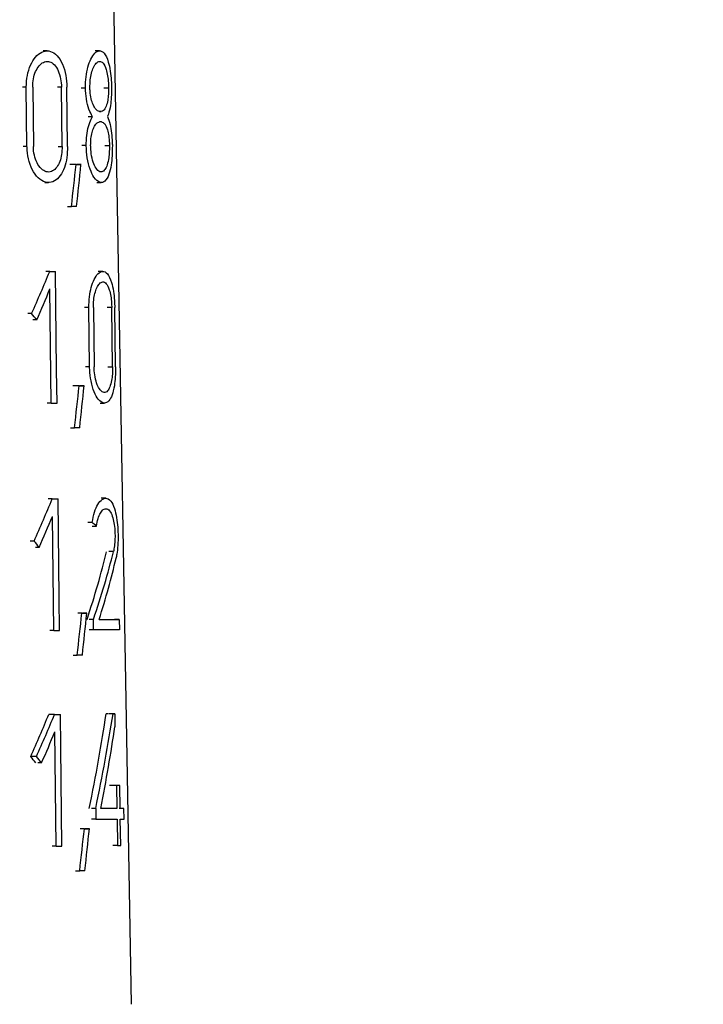
# Model space of a CAD drawing. Units: millimetres. Extents: x 50 to 2082, y 50 to 1435.
# Drawn here: x 973 to 992, y 680 to 708 of the extents above; entities that cross this region are included whole.
import ezdxf

# ---------------------------------------------------------------- set-up
doc = ezdxf.new("R2010")
doc.units = ezdxf.units.MM
doc.header["$LTSCALE"] = 5
doc.styles.add('SLDTEXTSTYLE0', font='TXT', dxfattribs={"width": 0.75})
doc.dimstyles.new('SLDDIMSTYLE1', dxfattribs={"dimtxt": 17.5, "dimasz": 16.51, "dimexe": 0, "dimexo": 0.0625, "dimgap": 4.375, "dimtad": 1, "dimdec": 0, "dimlfac": 0.6, "dimrnd": 1e-09, "dimzin": 12, "dimdsep": 46, "dimtxsty": 'SLDTEXTSTYLE0', "dimsah": 1, "dimcen": 0.09, "dimadec": 0, "dimazin": 3, "dimtfac": 1, "dimtdec": 0, "dimtofl": 0, "dimtmove": 0, "dimatfit": 3, "dimfxl": 1, "dimfrac": 2, "dimtolj": 1, "dimtzin": 12, "dimarcsym": 0})
doc.dimstyles.new('SLDDIMSTYLE2', dxfattribs={"dimtxt": 17.5, "dimasz": 16.51, "dimexe": 0, "dimexo": 0.0625, "dimgap": 4.375, "dimtad": 1, "dimdec": 1, "dimlfac": 0.6, "dimrnd": 1e-09, "dimzin": 12, "dimdsep": 46, "dimtxsty": 'SLDTEXTSTYLE0', "dimsah": 1, "dimcen": 0.09, "dimadec": 0, "dimazin": 3, "dimtfac": 1, "dimtofl": 0, "dimtmove": 0, "dimatfit": 3, "dimfxl": 1, "dimfrac": 2, "dimtolj": 1, "dimtzin": 12, "dimarcsym": 0})

# ---------------------------------------------------------------- blocks, each defined once
blk = doc.blocks.new('_D_3')
at = {"color": 7, "linetype": 'Continuous', "lineweight": 0}
for p, q in [((633.786, 737.175), (1367.989, 737.175)), ((1362.989, 490.145), (1362.989, 737.175)), ((633.786, 490.145), (1367.989, 490.145))]:
    blk.add_line(p, q, dxfattribs=at)
at = {"color": 7, "linetype": 'Continuous', "lineweight": 18}
for points in [[(1362.989, 737.175), (1360.449, 720.665), (1365.529, 720.665)], [(1362.989, 490.145), (1365.529, 506.655), (1360.449, 506.655)]]:
    blk.add_solid(points, dxfattribs=at)
at = {"color": 7, "linetype": 'Continuous', "lineweight": 18, "insert": (1340.43, 584.566), "char_height": 17.5, "attachment_point": 1, "rotation": 90, "style": 'SLDTEXTSTYLE0'}
blk.add_mtext('147,5', dxfattribs=at)
blk = doc.blocks.new('_D_4')
at = {"color": 7, "linetype": 'Continuous', "lineweight": 0}
for p, q in [((633.786, 737.175), (1329.401, 737.175)), ((1324.401, 580.668), (1324.401, 737.175)), ((1304.927, 580.668), (1329.401, 580.668))]:
    blk.add_line(p, q, dxfattribs=at)
at = {"color": 7, "linetype": 'Continuous', "lineweight": 18}
for points in [[(1324.401, 737.175), (1321.861, 720.665), (1326.941, 720.665)], [(1324.401, 580.668), (1326.941, 597.178), (1321.861, 597.178)]]:
    blk.add_solid(points, dxfattribs=at)
at = {"color": 7, "linetype": 'Continuous', "lineweight": 18, "insert": (1301.842, 645.991), "char_height": 17.5, "attachment_point": 1, "rotation": 90, "style": 'SLDTEXTSTYLE0'}
blk.add_mtext('94', dxfattribs=at)

msp = doc.modelspace()

# ---------------------------------------------------------------- linework, layer by layer
at = {"color": 7, "linetype": 'Continuous', "lineweight": 25}
for p, q in [((976.278, 680.371), (975.508, 724.509)), ((973.931, 706.916), (973.823, 706.916)), ((975.392, 706.918), (975.266, 706.918)), ((973.351, 705.907), (973.245, 705.908)), ((973.369, 704.257), (973.351, 705.907)), ((973.529, 705.908), (973.547, 704.258)), ((974.33, 705.908), (974.219, 705.908)), ((974.349, 704.258), (974.33, 705.908)), ((974.5, 704.258), (974.48, 705.908)), ((974.88, 705.891), (974.998, 705.89)), ((975.511, 705.891), (975.643, 705.891)), ((975.194, 705.084), (975.073, 705.084)), ((975.439, 705.231), (975.387, 705.231)), ((975.391, 704.938), (975.391, 704.938)), ((973.369, 704.257), (973.264, 704.258)), ((974.238, 704.258), (974.349, 704.258)), ((975.018, 704.277), (974.9, 704.277)), ((975.533, 704.278), (975.665, 704.278)), ((974.737, 703.75), (974.622, 703.75)), ((974.874, 703.75), (974.757, 703.75)), ((973.864, 703.25), (973.973, 703.25)), ((975.314, 703.251), (975.438, 703.251)), ((974.495, 702.583), (974.608, 702.583)), ((974.002, 700.776), (973.893, 700.776)), ((974.055, 700.776), (974.164, 700.776)), ((974.175, 699.859), (974.164, 700.776)), ((975.481, 700.777), (975.356, 700.777)), ((974.043, 697.109), (974.007, 700.287)), ((973.5, 699.602), (973.394, 699.602)), ((974.196, 698.026), (974.175, 699.859)), ((975.093, 699.768), (974.975, 699.768)), ((975.114, 698.118), (975.093, 699.768)), ((975.218, 699.768), (975.238, 698.118)), ((975.73, 699.769), (975.598, 699.769)), ((975.752, 698.119), (975.73, 699.769)), ((975.836, 698.119), (975.813, 699.769)), ((973.643, 699.426), (973.536, 699.426)), ((974.206, 697.109), (974.196, 698.026)), ((975.114, 698.118), (974.996, 698.118)), ((975.621, 698.119), (975.752, 698.119)), ((974.823, 697.591), (974.709, 697.591)), ((974.961, 697.591), (974.845, 697.591)), ((974.043, 697.109), (973.935, 697.109)), ((975.404, 697.11), (975.528, 697.11)), ((974.581, 696.424), (974.694, 696.424)), ((974.072, 694.442), (973.963, 694.442)), ((974.126, 694.442), (974.235, 694.442)), ((974.246, 693.526), (974.235, 694.442)), ((975.561, 694.462), (975.438, 694.462)), ((974.113, 690.775), (974.077, 693.953)), ((975.185, 693.786), (975.067, 693.786)), ((975.183, 693.686), (975.303, 693.686)), ((974.256, 692.609), (974.246, 693.526)), ((973.568, 693.268), (973.462, 693.269)), ((973.712, 693.093), (973.605, 693.093)), ((975.776, 692.973), (975.647, 692.973)), ((974.267, 691.692), (974.256, 692.609)), ((974.277, 690.776), (974.267, 691.692)), ((974.897, 691.257), (974.783, 691.257)), ((975.036, 691.258), (974.92, 691.258)), ((975.218, 691.088), (975.1, 691.088)), ((975.221, 690.795), (975.218, 691.088)), ((975.938, 691.089), (975.804, 691.089)), ((975.938, 691.089), (975.942, 690.796)), ((974.113, 690.775), (974.005, 690.776)), ((975.221, 690.795), (975.104, 690.795)), ((974.655, 690.091), (974.768, 690.091)), ((974.138, 688.442), (973.976, 688.442)), ((974.193, 688.442), (974.302, 688.442)), ((974.313, 687.526), (974.302, 688.442)), ((975.766, 688.462), (975.639, 688.462)), ((975.815, 688.462), (975.687, 688.462)), ((975.815, 688.462), (975.82, 688.1)), ((974.18, 684.775), (974.144, 687.953)), ((973.633, 687.268), (973.474, 687.269)), ((974.334, 685.692), (974.313, 687.526)), ((973.777, 687.093), (973.671, 687.093)), ((975.866, 686.464), (975.737, 686.464)), ((975.957, 686.464), (975.825, 686.464)), ((975.866, 686.464), (975.874, 685.822)), ((975.965, 685.822), (975.957, 686.464)), ((974.344, 684.776), (974.334, 685.692)), ((975.283, 685.821), (975.165, 685.821)), ((975.283, 685.821), (975.286, 685.528)), ((975.874, 685.822), (975.746, 685.822)), ((976.068, 685.823), (975.933, 685.823)), ((976.072, 685.529), (976.068, 685.823)), ((975.286, 685.528), (975.169, 685.528)), ((975.878, 685.529), (975.888, 684.795)), ((975.979, 684.796), (975.969, 685.529)), ((974.968, 685.257), (974.854, 685.257)), ((975.107, 685.258), (974.992, 685.258)), ((975.888, 684.795), (975.759, 684.796)), ((974.18, 684.775), (974.072, 684.775)), ((974.724, 684.091), (974.837, 684.091))]:
    msp.add_line(p, q, dxfattribs=at)
at = {"color": 7, "linetype": 'Continuous', "lineweight": 25, "flags": 128}
for points in [[(975.387, 705.231), (975.394, 705.231), (975.4, 705.231), (975.407, 705.231), (975.413, 705.231), (975.42, 705.231), (975.426, 705.231), (975.433, 705.231), (975.439, 705.231)], [(975.443, 704.938), (975.437, 704.938), (975.43, 704.938), (975.424, 704.938), (975.417, 704.938), (975.411, 704.938), (975.404, 704.938), (975.397, 704.938), (975.391, 704.938)], [(974.699, 703.75), (974.683, 703.75), (974.666, 703.75), (974.65, 703.75), (974.633, 703.75), (974.616, 703.75), (974.599, 703.75), (974.582, 703.75), (974.565, 703.75)], [(974.737, 703.75), (974.754, 703.75), (974.772, 703.75), (974.789, 703.75), (974.806, 703.75), (974.823, 703.75), (974.84, 703.75), (974.857, 703.75), (974.874, 703.75)], [(974.751, 702.583), (974.733, 702.583), (974.716, 702.583), (974.698, 702.583), (974.68, 702.583), (974.663, 702.583), (974.645, 702.583), (974.626, 702.583), (974.608, 702.583)], [(974.002, 700.776), (974.022, 700.776), (974.043, 700.776), (974.063, 700.776), (974.084, 700.776), (974.104, 700.776), (974.124, 700.776), (974.144, 700.776), (974.164, 700.776)], [(974.786, 697.591), (974.77, 697.591), (974.753, 697.591), (974.737, 697.591), (974.72, 697.591), (974.703, 697.591), (974.686, 697.591), (974.669, 697.591), (974.651, 697.591)], [(974.823, 697.591), (974.841, 697.591), (974.858, 697.591), (974.876, 697.591), (974.893, 697.591), (974.91, 697.591), (974.927, 697.591), (974.944, 697.591), (974.961, 697.591)], [(974.043, 697.109), (974.064, 697.109), (974.085, 697.109), (974.105, 697.109), (974.126, 697.109), (974.146, 697.109), (974.166, 697.109), (974.186, 697.109), (974.206, 697.109)], [(974.837, 696.424), (974.82, 696.424), (974.802, 696.424), (974.784, 696.424), (974.767, 696.424), (974.749, 696.424), (974.731, 696.424), (974.713, 696.424), (974.694, 696.424)], [(974.072, 694.442), (974.093, 694.442), (974.113, 694.442), (974.134, 694.442), (974.154, 694.442), (974.175, 694.442), (974.195, 694.442), (974.215, 694.442), (974.235, 694.442)], [(974.897, 691.257), (974.915, 691.257), (974.933, 691.257), (974.95, 691.257), (974.967, 691.257), (974.985, 691.257), (975.002, 691.258), (975.019, 691.258), (975.036, 691.258)], [(975.378, 691.088), (975.463, 691.088), (975.543, 691.088), (975.62, 691.089), (975.692, 691.089), (975.76, 691.089), (975.824, 691.089), (975.883, 691.089), (975.938, 691.089)], [(974.113, 690.775), (974.134, 690.775), (974.155, 690.775), (974.176, 690.775), (974.196, 690.776), (974.216, 690.776), (974.237, 690.776), (974.257, 690.776), (974.277, 690.776)], [(975.942, 690.796), (975.874, 690.796), (975.8, 690.796), (975.719, 690.795), (975.632, 690.795), (975.539, 690.795), (975.439, 690.795), (975.333, 690.795), (975.221, 690.795)], [(974.911, 690.091), (974.894, 690.091), (974.876, 690.091), (974.858, 690.091), (974.84, 690.091), (974.822, 690.091), (974.804, 690.091), (974.786, 690.091), (974.768, 690.091)], [(974.138, 688.442), (974.118, 688.442), (974.098, 688.442), (974.078, 688.442), (974.058, 688.442), (974.038, 688.442), (974.017, 688.442), (973.997, 688.442), (973.976, 688.442)], [(974.138, 688.442), (974.159, 688.442), (974.18, 688.442), (974.201, 688.442), (974.221, 688.442), (974.242, 688.442), (974.262, 688.442), (974.282, 688.442), (974.302, 688.442)], [(975.622, 688.462), (975.617, 688.462), (975.611, 688.462), (975.605, 688.462), (975.599, 688.462), (975.593, 688.462), (975.587, 688.462), (975.581, 688.462), (975.575, 688.462)], [(975.766, 688.462), (975.772, 688.462), (975.778, 688.462), (975.785, 688.462), (975.791, 688.462), (975.797, 688.462), (975.803, 688.462), (975.809, 688.462), (975.815, 688.462)], [(975.759, 686.464), (975.749, 686.464), (975.738, 686.464), (975.728, 686.464), (975.717, 686.464), (975.706, 686.464), (975.695, 686.464), (975.684, 686.464), (975.672, 686.464)], [(975.957, 686.464), (975.946, 686.464), (975.935, 686.464), (975.924, 686.464), (975.912, 686.464), (975.901, 686.464), (975.889, 686.464), (975.877, 686.464), (975.866, 686.464)], [(975.874, 685.822), (975.826, 685.822), (975.775, 685.822), (975.722, 685.822), (975.667, 685.822), (975.609, 685.822), (975.549, 685.822), (975.487, 685.822), (975.423, 685.822)], [(975.681, 685.822), (975.635, 685.822), (975.586, 685.822), (975.535, 685.822), (975.481, 685.822), (975.425, 685.822), (975.423, 685.822)], [(976.068, 685.823), (976.056, 685.822), (976.044, 685.822), (976.031, 685.822), (976.019, 685.822), (976.006, 685.822), (975.993, 685.822), (975.979, 685.822), (975.965, 685.822)], [(975.286, 685.528), (975.373, 685.528), (975.456, 685.528), (975.535, 685.528), (975.611, 685.528), (975.683, 685.529), (975.752, 685.529), (975.817, 685.529), (975.878, 685.529)], [(975.969, 685.529), (975.983, 685.529), (975.997, 685.529), (976.01, 685.529), (976.023, 685.529), (976.036, 685.529), (976.048, 685.529), (976.06, 685.529), (976.072, 685.529)], [(974.968, 685.257), (974.986, 685.257), (975.003, 685.257), (975.021, 685.257), (975.038, 685.257), (975.056, 685.257), (975.073, 685.257), (975.09, 685.257), (975.107, 685.258)], [(975.888, 684.795), (975.9, 684.795), (975.912, 684.796), (975.923, 684.796), (975.935, 684.796), (975.946, 684.796), (975.957, 684.796), (975.969, 684.796), (975.979, 684.796)], [(974.18, 684.775), (974.201, 684.775), (974.222, 684.775), (974.242, 684.775), (974.263, 684.775), (974.283, 684.775), (974.304, 684.776), (974.324, 684.776), (974.344, 684.776)], [(974.982, 684.091), (974.964, 684.091), (974.946, 684.091), (974.928, 684.091), (974.91, 684.091), (974.892, 684.091), (974.874, 684.091), (974.855, 684.091), (974.837, 684.091)]]:
    msp.add_lwpolyline(points, dxfattribs=at)
at = {"color": 7, "linetype": 'Continuous', "lineweight": 25}
for centre, major_axis, ratio, start_param, end_param in [((961.324, 674.173), (11.708, 57.386), 0.146728, 5.259969, 5.283517), ((961.323, 673.001), (11.724, 57.467), 0.146728, 5.282781, 5.306622), ((961.859, 693.734), (12.789, 18.335), 0.322653, 5.251316, 5.31783), ((961.859, 693.244), (12.797, 18.346), 0.322653, 5.268702, 5.3176), ((962.264, 702.526), (13.599, -9.487), 0.322321, 0.836855, 0.854434), ((961.318, 667.878), (11.797, 57.823), 0.146728, 5.258383, 5.28173), ((961.317, 666.706), (11.813, 57.904), 0.146728, 5.281002, 5.304636), ((961.857, 687.401), (12.889, 18.479), 0.322653, 5.248701, 5.314627), ((961.857, 686.912), (12.897, 18.49), 0.322653, 5.265938, 5.314401), ((962.19, 696.359), (14.02, -4.239), 0.203374, 0.428014, 0.45087), ((962.265, 696.189), (13.707, -9.562), 0.322321, 0.839651, 0.857077), ((961.88, 681.935), (12.913, 16.724), 0.330703, 5.521343, 5.656209), ((961.876, 681.928), (13.143, 17.022), 0.330703, 5.51087, 5.642217), ((961.876, 681.463), (13.15, 17.032), 0.330703, 5.541823, 5.662391), ((961.312, 661.527), (11.887, 58.263), 0.146728, 5.254438, 5.277554), ((961.311, 660.355), (11.903, 58.345), 0.146728, 5.276839, 5.300233), ((961.86, 681.409), (12.757, 18.29), 0.322653, 5.251635, 5.318323), ((961.855, 681.401), (12.984, 18.615), 0.322653, 5.246309, 5.311689), ((961.724, 670.525), (12.196, 28.322), 0.25985, 5.390402, 5.504615), ((961.718, 670.507), (12.41, 28.82), 0.25985, 5.380161, 5.491469), ((961.717, 669.85), (12.42, 28.843), 0.25985, 5.406542, 5.503815), ((961.855, 680.912), (12.992, 18.626), 0.322653, 5.263407, 5.311467), ((962.263, 690.188), (13.565, -9.463), 0.322321, 0.836488, 0.854112), ((962.266, 690.186), (13.809, -9.633), 0.322321, 0.84221, 0.859495), ((961.306, 655.508), (11.972, 58.681), 0.146728, 5.25081, 5.273712), ((961.305, 654.336), (11.988, 58.762), 0.146728, 5.27301, 5.296182)]:
    msp.add_ellipse(centre, major_axis=major_axis, ratio=ratio, start_param=start_param, end_param=end_param, dxfattribs=at)
for points, knots in [([(973.351, 705.907), (973.356, 706.018), (973.367, 706.238), (973.463, 706.531), (973.604, 706.76), (973.783, 706.901), (973.979, 706.933), (974.17, 706.844), (974.332, 706.633), (974.44, 706.332), (974.476, 706.072), (974.48, 705.934), (974.48, 705.908)], [0, 0, 0, 0, 0.100668, 0.201271, 0.303672, 0.410346, 0.522552, 0.63993, 0.758935, 0.872871, 0.976625, 1, 1, 1, 1]), ([(974.998, 705.89), (975.001, 705.994), (975.006, 706.202), (975.064, 706.48), (975.148, 706.709), (975.26, 706.873), (975.392, 706.941), (975.525, 706.873), (975.628, 706.663), (975.689, 706.378), (975.718, 706.12), (975.722, 705.958), (975.724, 705.892)], [0, 0, 0, 0, 0.086374, 0.172563, 0.263446, 0.36665, 0.486334, 0.623434, 0.769416, 0.865266, 0.944741, 1, 1, 1, 1]), ([(973.529, 705.908), (973.532, 705.985), (973.54, 706.141), (973.605, 706.348), (973.703, 706.51), (973.828, 706.611), (973.968, 706.635), (974.105, 706.572), (974.222, 706.422), (974.3, 706.209), (974.327, 706.025), (974.33, 705.927), (974.33, 705.908)], [0, 0, 0, 0, 0.1002762, 0.2004737, 0.3028323, 0.4100994, 0.5231794, 0.6409847, 0.7594199, 0.8722978, 0.9757717, 1, 1, 1, 1]), ([(975.122, 705.891), (975.124, 705.964), (975.128, 706.111), (975.166, 706.308), (975.223, 706.472), (975.301, 706.591), (975.394, 706.641), (975.492, 706.593), (975.569, 706.441), (975.616, 706.235), (975.638, 706.052), (975.642, 705.937), (975.643, 705.891)], [0, 0, 0, 0, 0.085714, 0.171222, 0.261909, 0.366065, 0.487586, 0.626179, 0.771243, 0.866492, 0.946823, 1, 1, 1, 1]), ([(975.194, 705.084), (975.16, 705.146), (975.092, 705.271), (975.017, 705.563), (975.004, 705.784), (974.998, 705.89)], [0, 0, 0, 0, 0.340022, 0.681693, 1, 1, 1, 1]), ([(975.387, 705.231), (975.353, 705.242), (975.292, 705.261), (975.21, 705.401), (975.154, 705.577), (975.127, 705.75), (975.123, 705.857), (975.122, 705.891)], [0, 0, 0, 0, 0.295226, 0.523472, 0.717358, 0.9121, 1, 1, 1, 1]), ([(975.643, 705.891), (975.642, 705.828), (975.641, 705.703), (975.618, 705.52), (975.574, 705.355), (975.512, 705.249), (975.461, 705.236), (975.439, 705.231)], [0, 0, 0, 0, 0.160168, 0.319672, 0.534849, 0.80197, 1, 1, 1, 1]), ([(975.724, 705.892), (975.724, 705.802), (975.722, 705.622), (975.693, 705.361), (975.652, 705.187), (975.618, 705.107), (975.609, 705.085)], [0, 0, 0, 0, 0.256549, 0.511917, 0.864343, 1, 1, 1, 1]), ([(975.018, 704.277), (975.021, 704.374), (975.026, 704.567), (975.079, 704.824), (975.14, 704.991), (975.182, 705.062), (975.194, 705.084)], [0, 0, 0, 0, 0.28562, 0.570627, 0.871231, 1, 1, 1, 1]), ([(975.609, 705.085), (975.635, 705.019), (975.683, 704.901), (975.726, 704.643), (975.744, 704.431), (975.746, 704.312), (975.747, 704.278)], [0, 0, 0, 0, 0.367997, 0.656631, 0.90188, 1, 1, 1, 1]), ([(975.142, 704.277), (975.144, 704.344), (975.147, 704.476), (975.182, 704.654), (975.234, 704.8), (975.306, 704.914), (975.361, 704.929), (975.391, 704.938)], [0, 0, 0, 0, 0.173246, 0.346074, 0.529418, 0.7399, 1, 1, 1, 1]), ([(975.443, 704.938), (975.474, 704.927), (975.537, 704.906), (975.605, 704.752), (975.647, 704.555), (975.663, 704.394), (975.665, 704.3), (975.665, 704.278)], [0, 0, 0, 0, 0.2874049, 0.57579, 0.7588627, 0.9431664, 1, 1, 1, 1]), ([(974.5, 704.258), (974.496, 704.152), (974.489, 703.94), (974.415, 703.655), (974.298, 703.424), (974.136, 703.272), (973.938, 703.229), (973.731, 703.318), (973.549, 703.527), (973.423, 703.819), (973.375, 704.077), (973.371, 704.223), (973.369, 704.257)], [0, 0, 0, 0, 0.097243, 0.194304, 0.296116, 0.407226, 0.525375, 0.644466, 0.758679, 0.866189, 0.968552, 1, 1, 1, 1]), ([(974.349, 704.258), (974.346, 704.182), (974.341, 704.031), (974.286, 703.828), (974.201, 703.665), (974.084, 703.558), (973.943, 703.529), (973.798, 703.592), (973.671, 703.741), (973.584, 703.949), (973.551, 704.132), (973.548, 704.234), (973.547, 704.258)], [0, 0, 0, 0, 0.097858, 0.195556, 0.297507, 0.407914, 0.52519, 0.644186, 0.759192, 0.867524, 0.970045, 1, 1, 1, 1]), ([(975.747, 704.278), (975.746, 704.181), (975.745, 703.988), (975.713, 703.705), (975.65, 703.445), (975.543, 703.267), (975.399, 703.229), (975.248, 703.353), (975.123, 703.605), (975.038, 703.918), (975.025, 704.161), (975.018, 704.277)], [0, 0, 0, 0, 0.080716, 0.161061, 0.271854, 0.409875, 0.549055, 0.6945, 0.798745, 0.903528, 1, 1, 1, 1]), ([(975.665, 704.278), (975.664, 704.208), (975.663, 704.068), (975.637, 703.865), (975.592, 703.694), (975.52, 703.57), (975.426, 703.525), (975.322, 703.591), (975.229, 703.755), (975.167, 703.973), (975.145, 704.163), (975.143, 704.261), (975.142, 704.277)], [0, 0, 0, 0, 0.081691, 0.163044, 0.272717, 0.384148, 0.51938, 0.664977, 0.775192, 0.886069, 0.980573, 1, 1, 1, 1]), ([(975.093, 699.768), (975.096, 699.87), (975.101, 700.074), (975.158, 700.347), (975.241, 700.572), (975.352, 700.733), (975.482, 700.8), (975.614, 700.732), (975.716, 700.526), (975.778, 700.246), (975.806, 699.993), (975.811, 699.834), (975.813, 699.769)], [0, 0, 0, 0, 0.086533, 0.172881, 0.263934, 0.367303, 0.48707, 0.624012, 0.769446, 0.865363, 0.945132, 1, 1, 1, 1]), ([(975.218, 699.768), (975.219, 699.84), (975.223, 699.984), (975.26, 700.176), (975.316, 700.335), (975.392, 700.451), (975.484, 700.5), (975.58, 700.452), (975.656, 700.305), (975.703, 700.104), (975.725, 699.925), (975.728, 699.813), (975.73, 699.769)], [0, 0, 0, 0, 0.085876, 0.171545, 0.262402, 0.366713, 0.488291, 0.626688, 0.771199, 0.866538, 0.947159, 1, 1, 1, 1]), ([(975.836, 698.119), (975.835, 698.024), (975.833, 697.833), (975.801, 697.555), (975.743, 697.319), (975.647, 697.146), (975.517, 697.083), (975.369, 697.176), (975.238, 697.402), (975.149, 697.699), (975.117, 697.959), (975.114, 698.094), (975.114, 698.118)], [0, 0, 0, 0, 0.08102, 0.161675, 0.272385, 0.385085, 0.522263, 0.668008, 0.77635, 0.885288, 0.979432, 1, 1, 1, 1]), ([(975.752, 698.119), (975.751, 698.05), (975.75, 697.914), (975.724, 697.716), (975.679, 697.549), (975.608, 697.428), (975.516, 697.385), (975.414, 697.449), (975.323, 697.609), (975.262, 697.821), (975.241, 698.007), (975.239, 698.102), (975.238, 698.118)], [0, 0, 0, 0, 0.082006, 0.163678, 0.273322, 0.384664, 0.519438, 0.664514, 0.774865, 0.885875, 0.98054, 1, 1, 1, 1]), ([(975.185, 693.786), (975.205, 693.888), (975.244, 694.092), (975.347, 694.31), (975.468, 694.45), (975.605, 694.48), (975.731, 694.37), (975.822, 694.145), (975.877, 693.873), (975.9, 693.629), (975.908, 693.388), (975.902, 693.144), (975.878, 692.93), (975.856, 692.824), (975.848, 692.787)], [0, 0, 0, 0, 0.088096, 0.175839, 0.273366, 0.386311, 0.513322, 0.621532, 0.705824, 0.776659, 0.814294, 0.887895, 0.961166, 1, 1, 1, 1]), ([(975.303, 693.686), (975.317, 693.759), (975.344, 693.904), (975.414, 694.061), (975.5, 694.161), (975.598, 694.181), (975.69, 694.1), (975.759, 693.936), (975.802, 693.732), (975.818, 693.556), (975.822, 693.386), (975.817, 693.225), (975.798, 693.072), (975.781, 692.997), (975.776, 692.973)], [0, 0, 0, 0, 0.088687, 0.176985, 0.276094, 0.39122, 0.519396, 0.624754, 0.70864, 0.793075, 0.814753, 0.889302, 0.96355, 1, 1, 1, 1])]:
    msp.add_open_spline(points, degree=3, knots=knots, dxfattribs=at)

# ---------------------------------------------------------------- dimensions: what is measured, and where the dimension line sits
at = {"color": 7, "linetype": 'Continuous', "lineweight": 18}
dim = msp.add_linear_dim(base=(1362.989, 737.175), p1=(628.786, 490.145), p2=(628.786, 737.175), angle=270, text='147,5', dimstyle='SLDDIMSTYLE2', dxfattribs=at)
dim.commit()
dim.dimension.update_dxf_attribs({"geometry": '_D_3', "text_midpoint": (1362.989, 613.66), "dimtype": 160})
dim = msp.add_linear_dim(base=(1324.401, 737.175), p1=(1299.927, 580.668), p2=(628.786, 737.175), angle=270, dimstyle='SLDDIMSTYLE1', dxfattribs=at)
dim.commit()
dim.dimension.update_dxf_attribs({"geometry": '_D_4', "text_midpoint": (1324.401, 658.922), "dimtype": 160})

doc.saveas('drawing.dxf')
